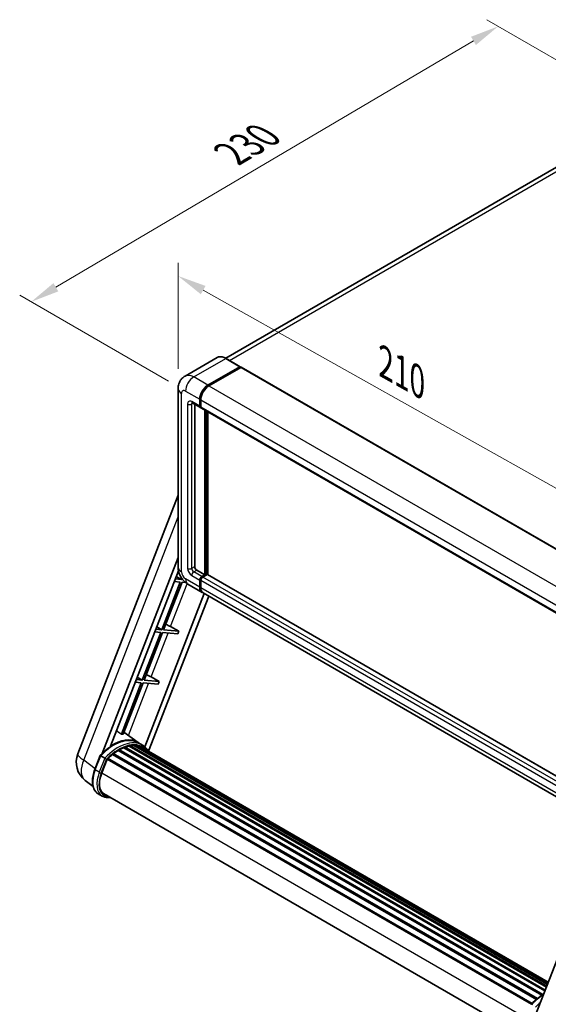
# Model space of a CAD drawing. Units: millimetres. Extents: x 0 to 9063, y 0 to 1686.
# Drawn here: x 1029 to 1305, y 283 to 797 of the extents above; entities that cross this region are included whole.
import ezdxf

# ---------------------------------------------------------------- set-up
doc = ezdxf.new("R2010")
doc.units = ezdxf.units.MM
doc.header["$LTSCALE"] = 6
doc.layers.get('Defpoints').update_dxf_attribs({"lineweight": 25})
for name, color, linetype, lineweight in [('Dimension (ISO)', 7, 'Continuous', 18), ('Visible (ISO)', 7, 'Continuous', 35), ('Visible Narrow (ISO)', 7, 'Continuous', 25)]:
    doc.layers.add(name, color=color, linetype=linetype, lineweight=lineweight)
doc.styles.add('Note Text (TK)', font='txt')
doc.dimstyles.new('Default - Method 1b (TK)', dxfattribs={"dimscale": 6, "dimtxt": 2.5, "dimasz": 2.5, "dimexe": 1, "dimexo": 1.5, "dimgap": 1, "dimtad": 1, "dimtoh": 1, "dimrnd": 1e-08, "dimdsep": 46, "dimtxsty": 'Note Text (TK)', "dimcen": 0.09, "dimdle": 5, "dimclrd": 100, "dimclre": 100, "dimclrt": 7, "dimadec": 1, "dimazin": 1, "dimtfac": 1, "dimtmove": 0, "dimatfit": 3, "dimfxl": 1, "dimtolj": 1, "dimlwd": -1, "dimlwe": -1, "dimarcsym": 0})

# ---------------------------------------------------------------- blocks, each defined once
blk = doc.blocks.new('*D27')
at = {"layer": 'Defpoints', "color": 0}
for p in [(1112.12, 604.18), (1336.62, 536.82), (1336.62, 478.03)]:
    blk.add_point(p, dxfattribs=at)
at = {"layer": 'Dimension (ISO)', "color": 100}
for p, q in [((1112.12, 614.5), (1112.12, 669.85)), ((1125.2, 655.62), (1323.54, 544.16)), ((1336.62, 488.35), (1336.62, 543.7))]:
    blk.add_line(p, q, dxfattribs=at)
for points in [[(1126.42, 657.8), (1123.97, 653.44), (1112.12, 662.97)], [(1324.76, 546.34), (1322.31, 541.99), (1336.62, 536.82)]]:
    blk.add_solid(points, dxfattribs=at)
at = {"layer": 'Dimension (ISO)', "color": 7, "insert": (1217.57, 619.2), "char_height": 15, "attachment_point": 4, "rotation": 330.6675, "style": 'Note Text (TK)'}
blk.add_mtext('\\A1;{\\Q-29.332;\\W0.822;\\H0.816x; \\fＭＳ Ｐゴシック|b0|i0;\\H15.0000;210}', dxfattribs=at)
blk = doc.blocks.new('*D28')
at = {"layer": 'Defpoints', "color": 0}
for p in [(1279.18, 793.23), (1360.24, 746.43), (1116, 602.95)]:
    blk.add_point(p, dxfattribs=at)
at = {"layer": 'Dimension (ISO)', "color": 100}
for p, q in [((1351.28, 751.6), (1273.22, 796.68)), ((1048.31, 657.11), (1266.26, 785.61)), ((1107.04, 608.12), (1029.42, 652.94))]:
    blk.add_line(p, q, dxfattribs=at)
for points in [[(1264.99, 787.77), (1267.53, 783.46), (1279.18, 793.23)], [(1047.04, 659.26), (1049.58, 654.96), (1035.39, 649.49)]]:
    blk.add_solid(points, dxfattribs=at)
at = {"layer": 'Dimension (ISO)', "color": 7, "insert": (1137.19, 725.19), "char_height": 15, "attachment_point": 4, "rotation": 30.5227, "style": 'Note Text (TK)'}
blk.add_mtext('\\A1;{\\Q-29.477;\\W0.821;\\H0.816x; \\fＭＳ Ｐゴシック|b0|i0;\\H15.0000;230}', dxfattribs=at)

msp = doc.modelspace()

# ---------------------------------------------------------------- linework, layer by layer
at = {"layer": 'Visible (ISO)'}
for p, q in [((1343.582, 739.387), (1136.932, 620.077)), ((1132.446, 620.392), (1115.741, 610.747)), ((1144.558, 615.678), (1137.134, 619.965)), ((1127.665, 606.015), (1144.371, 615.66)), ((1127.665, 605.77), (1144.631, 615.565)), ((1144.848, 615.323), (1128.196, 605.708)), ((1144.631, 615.565), (1144.896, 615.411)), ((1145.073, 615.345), (1339.174, 503.281)), ((1112.119, 604.178), (1112.119, 511.097)), ((1119.491, 596.755), (1123.733, 594.305)), ((1120.771, 596.016), (1120.771, 511.403)), ((1123.423, 594.992), (1123.423, 598.666)), ((1123.635, 595.114), (1123.635, 598.789)), ((1123.953, 598.36), (1123.953, 594.686)), ((1123.964, 594.519), (1123.883, 594.565)), ((1124.264, 593.999), (1318.365, 481.935)), ((1126.074, 507.117), (1126.074, 592.954)), ((1126.287, 506.994), (1126.287, 592.831)), ((1127.665, 507.085), (1127.665, 592.035)), ((1059.758, 413.705), (1112.119, 548.66)), ((1072.455, 413.823), (1112.119, 516.052)), ((1076.832, 417.756), (1112.315, 509.209)), ((1121.832, 509.566), (1126.074, 507.117)), ((1110.136, 503.592), (1113.258, 503.313)), ((1113.789, 504.68), (1110.666, 504.959)), ((1111.166, 506.246), (1113.789, 504.68)), ((1114.014, 505.262), (1113.789, 504.68)), ((1123.423, 500.687), (1123.423, 504.361)), ((1123.635, 500.809), (1123.635, 504.483)), ((1123.953, 504.055), (1123.953, 500.38)), ((1124.483, 506.198), (1126.074, 507.117)), ((1124.483, 505.953), (1126.287, 506.994)), ((1127.241, 507.178), (1125.014, 505.892)), ((1126.552, 506.841), (1126.287, 506.994)), ((1126.552, 506.841), (1126.605, 506.81)), ((1321.073, 395.421), (1127.466, 507.2)), ((1113.258, 503.313), (1103.606, 478.436)), ((1104.525, 478.354), (1114.177, 503.231)), ((1114.177, 503.231), (1116.027, 503.066)), ((1117.241, 502.227), (1124.665, 497.94)), ((1125.756, 497.31), (1094.742, 417.377)), ((1128.086, 495.965), (1096.723, 415.134)), ((1319.297, 385.57), (1125.196, 497.634)), ((1103.606, 478.436), (1100.484, 478.715)), ((1100.984, 480.003), (1103.606, 478.436)), ((1112.462, 477.645), (1104.525, 478.354)), ((1108.205, 480.065), (1112.462, 477.645)), ((1103.076, 477.069), (1093.424, 452.193)), ((1094.343, 452.111), (1103.995, 476.987)), ((1099.954, 477.348), (1103.076, 477.069)), ((1103.995, 476.987), (1111.932, 476.278)), ((1112.462, 477.645), (1111.932, 476.278)), ((1093.424, 452.193), (1090.302, 452.472)), ((1090.801, 453.76), (1093.424, 452.193)), ((1102.28, 451.402), (1094.343, 452.111)), ((1098.023, 453.822), (1102.28, 451.402)), ((1092.894, 450.826), (1082.474, 423.969)), ((1083.392, 423.887), (1093.812, 450.744)), ((1089.771, 451.105), (1092.894, 450.826)), ((1093.812, 450.744), (1101.75, 450.035)), ((1102.28, 451.402), (1101.75, 450.035)), ((1358.413, 431.432), (1297.275, 273.859)), ((1091.238, 419.549), (1083.812, 424.969)), ((1081.657, 415.931), (1081.458, 416.046)), ((1083.708, 416.917), (1303.537, 289.998)), ((1084.101, 417.318), (1303.736, 290.512)), ((1084.638, 417.268), (1084.335, 417.443)), ((1086.497, 417.784), (1304.322, 292.023)), ((1086.962, 418.085), (1304.503, 292.488)), ((1087.515, 417.955), (1087.118, 418.184)), ((1089.021, 418.046), (1304.867, 293.427)), ((1089.647, 418.189), (1305.027, 293.839)), ((1090.202, 417.969), (1089.723, 418.246)), ((1093.486, 418.252), (1091.364, 419.477)), ((1091.455, 417.55), (1305.155, 294.169)), ((1092.073, 417.629), (1305.294, 294.526)), ((1068.621, 405.567), (1071.419, 412.777)), ((1073.817, 411.417), (1071.695, 412.642)), ((1075.057, 410.986), (1296.469, 283.153)), ((1075.339, 411.374), (1296.815, 283.506)), ((1077.869, 413.376), (1299.126, 285.634)), ((1078.2, 413.911), (1299.646, 286.06)), ((1078.664, 413.983), (1078.575, 414.034)), ((1080.799, 415.434), (1301.968, 287.742)), ((1081.151, 415.913), (1302.532, 288.098)), ((1072.247, 403.74), (1075.024, 410.896)), ((1067.69, 396.701), (1063.588, 399.885)), ((1072.499, 391.682), (1070.378, 392.907)), ((1073.249, 392.981), (1292.741, 266.257)), ((1074.675, 391.008), (1077.031, 390.798))]:
    msp.add_line(p, q, dxfattribs=at)
msp.add_arc((1070.945, 409.365), 12, 158.79398, 232.18575, dxfattribs=at)
for centre, major_axis, ratio, start_param, end_param in [((1144.371, 615.353), (0.188, 0.325), 0.5773503, 5.6991451, 7.0685835), ((1144.848, 614.955), (0.225, 0.39), 0.5773503, 0, 0.7853982), ((1127.665, 601.116), (3, 5.196), 0.5773503, 0.7853982, 2.3561945), ((1127.665, 601.116), (2.85, 4.936), 0.5773503, 0.7853982, 2.3561945), ((1128.196, 600.809), (-3, -5.196), 0.5773503, 3.9269908, 5.4977871), ((1124.483, 595.604), (-0.75, -1.299), 0.5773503, 5.4977871, 6.6445524), ((1124.483, 595.604), (-0.6, -1.039), 0.5773503, 5.4977871, 6.2831853), ((1125.014, 595.298), (-0.75, -1.299), 0.5773503, 5.4977871, 6.2831853), ((1121.832, 510.791), (0.75, -1.299), 0.5773503, 3.9269908, 5.4977871), ((1124.483, 504.973), (0.75, 1.299), 0.5773503, 0.7853982, 2.3561945), ((1124.483, 504.973), (0.6, 1.039), 0.5773503, 0.7853982, 2.3561945), ((1125.014, 504.667), (-0.75, -1.299), 0.5773503, 3.9269908, 5.4977871), ((1127.241, 506.81), (0.225, 0.39), 0.5773503, 0, 0.7853982), ((1127.665, 503.136), (-3, -5.196), 0.5773503, 5.4977871, 6.3716892), ((1127.665, 503.136), (-2.85, -4.936), 0.5773503, 5.4977871, 6.0846378), ((1128.196, 502.83), (-3, -5.196), 0.5773503, 5.4977871, 6.2831853), ((1105.735, 480.144), (-4.172, 1.688), 0.2213584, 4.1709455, 4.8226215), ((1095.553, 453.901), (-4.172, 1.688), 0.2213584, 4.1709455, 4.8226215), ((1078.069, 397.674), (12.765, 22.11), 0.5773503, 6.2627075, 7.1371595), ((1073.72, 400.184), (13.034, 22.576), 0.5773503, 0.2330246, 0.2905742), ((1081.251, 415.457), (0.322, 0.559), 0.5773503, 5.969709, 8.167458), ((1081.251, 395.836), (12.165, 21.07), 0.5773503, 0.6344802, 0.7617832), ((1084.201, 416.862), (0.322, 0.559), 0.5773503, 5.7951761, 7.992925), ((1080.721, 396.143), (-12.015, -20.811), 0.5773503, 3.7098126, 3.726143), ((1081.251, 395.836), (12.165, 21.07), 0.5773503, 0.4599473, 0.5872503), ((1087.062, 417.629), (0.322, 0.559), 0.5773503, 5.6206431, 7.8183921), ((1080.721, 396.143), (12.015, 20.811), 0.5773503, 0.3832067, 0.4010161), ((1081.251, 395.836), (12.165, 21.07), 0.5773503, 0.2854144, 0.4127173), ((1089.747, 417.733), (0.322, 0.559), 0.5773503, 5.4461102, 7.6438592), ((1080.721, 396.143), (12.015, 20.811), 0.5773503, 0.1016236, 0.1989083), ((1081.251, 395.836), (12.165, 21.07), 0.5773503, 0.1108814, 0.2381844), ((1091.643, 417.479), (-0.172, -0.299), 0.5773503, 4.285456, 4.806834), ((1092.173, 417.172), (0.322, 0.559), 0.5773503, 5.2767591, 7.4693263), ((1091.643, 417.479), (-0.323, -0.559), 0.5773503, 2.1351664, 2.1762971), ((1081.251, 395.836), (12.165, 21.07), 0.5773503, 6.2213885, 6.3449821), ((1080.721, 396.143), (12.165, 21.07), 0.5773503, 6.2213885, 6.2613862), ((1094.267, 415.963), (0.322, 0.559), 0.5773503, 5.2767591, 7.2896115), ((1093.737, 416.269), (-0.322, -0.559), 0.5773503, 2.1351664, 2.1762971), ((1075.439, 410.918), (0.322, 0.559), 0.5773503, 0.0355895, 1.9298506), ((1081.251, 395.836), (12.165, 21.07), 0.5773503, 0.9835461, 1.110849), ((1078.3, 413.455), (0.322, 0.559), 0.5773503, 6.1442419, 8.3419909), ((1081.251, 395.836), (12.165, 21.07), 0.5773503, 0.8090131, 0.9363161), ((1079.78, 403.067), (-6.15, -10.652), 0.5773503, 4.9741884, 6.5044997), ((1079.249, 403.373), (-6, -10.392), 0.5773503, 6.038569, 6.2831853), ((1079.249, 403.373), (-6.15, -10.652), 0.5773503, 0.0431296, 0.2213144)]:
    msp.add_ellipse(centre, major_axis=major_axis, ratio=ratio, start_param=start_param, end_param=end_param, dxfattribs=at)
for points, knots in [([(1137.134, 619.965), (1136.8, 620.158), (1136.464, 620.321), (1135.796, 620.585), (1135.463, 620.685), (1134.809, 620.817), (1134.486, 620.849), (1133.86, 620.842), (1133.556, 620.803), (1132.977, 620.652), (1132.701, 620.539), (1132.446, 620.392)], [0, 0, 0, 0, 0.15707963, 0.15707963, 0.31415927, 0.31415927, 0.4712389, 0.4712389, 0.62831853, 0.62831853, 0.78539816, 0.78539816, 0.78539816, 0.78539816]), ([(1112.119, 604.178), (1112.119, 604.578), (1112.146, 604.995), (1112.276, 605.865), (1112.379, 606.318), (1112.693, 607.253), (1112.905, 607.735), (1113.471, 608.691), (1113.827, 609.166), (1114.687, 610.036), (1115.191, 610.43), (1115.741, 610.747)], [4.71238898, 4.71238898, 4.71238898, 4.71238898, 4.86946861, 4.86946861, 5.02654825, 5.02654825, 5.18362788, 5.18362788, 5.34070751, 5.34070751, 5.49778714, 5.49778714, 5.49778714, 5.49778714]), ([(1119.281, 596.843), (1119.281, 596.843), (1119.283, 596.843), (1119.299, 596.84), (1119.324, 596.834), (1119.393, 596.806), (1119.439, 596.785), (1119.491, 596.755)], [5.90269679, 5.90269679, 5.90269679, 5.90269679, 5.96902604, 5.96902604, 6.12610567, 6.12610567, 6.28318531, 6.28318531, 6.28318531, 6.28318531]), ([(1117.241, 502.227), (1116.547, 502.627), (1115.963, 503.085), (1114.931, 504.068), (1114.485, 504.594), (1113.7, 505.705), (1113.362, 506.291), (1112.792, 507.527), (1112.559, 508.176), (1112.224, 509.561), (1112.119, 510.296), (1112.119, 511.097)], [3.1415927, 3.1415927, 3.1415927, 3.1415927, 3.4557519, 3.4557519, 3.7699112, 3.7699112, 4.0840704, 4.0840704, 4.3982297, 4.3982297, 4.712389, 4.712389, 4.712389, 4.712389]), ([(1071.419, 412.778), (1072.714, 414.138), (1074.074, 415.36), (1076.855, 417.462), (1078.275, 418.343), (1081.108, 419.713), (1082.521, 420.202), (1085.269, 420.752), (1086.605, 420.812), (1089.124, 420.481), (1090.307, 420.088), (1091.364, 419.477)], [3.8003101, 3.8003101, 3.8003101, 3.8003101, 4.0350858, 4.0350858, 4.2698614, 4.2698614, 4.5046371, 4.5046371, 4.7394127, 4.7394127, 4.9741884, 4.9741884, 4.9741884, 4.9741884]), ([(1096.912, 414.835), (1096.78, 415.052), (1096.642, 415.262), (1096.088, 416.047), (1095.629, 416.575), (1094.622, 417.508), (1094.073, 417.913), (1093.486, 418.252)], [1.00258985, 1.00258985, 1.00258985, 1.00258985, 1.04827567, 1.04827567, 1.17863631, 1.17863631, 1.30899694, 1.30899694, 1.30899694, 1.30899694]), ([(1071.419, 412.777), (1071.42, 412.78), (1071.425, 412.78), (1071.451, 412.772), (1071.484, 412.758), (1071.574, 412.711), (1071.63, 412.68), (1071.695, 412.642)], [0.032901328, 0.032901328, 0.032901328, 0.032901328, 0.043050226, 0.043050226, 0.062153826, 0.062153826, 0.08074557, 0.08074557, 0.08074557, 0.08074557]), ([(1074.716, 410.836), (1074.715, 410.837), (1074.714, 410.837), (1074.686, 410.858), (1074.656, 410.881), (1074.587, 410.929), (1074.549, 410.955), (1074.437, 411.032), (1074.357, 411.084), (1074.193, 411.189), (1074.112, 411.24), (1073.956, 411.336), (1073.882, 411.38), (1073.817, 411.417)], [-0.080922764, -0.080922764, -0.080922764, -0.080922764, -0.080588636, -0.080588636, -0.069147913, -0.069147913, -0.057765559, -0.057765559, -0.037622081, -0.037622081, -0.018555609, -0.018555609, 0, 0, 0, 0]), ([(1070.378, 392.907), (1069.723, 393.285), (1069.158, 393.812), (1068.256, 395.095), (1067.918, 395.849), (1067.472, 397.515), (1067.362, 398.428), (1067.362, 400.358), (1067.472, 401.376), (1067.898, 403.455), (1068.213, 404.516), (1068.621, 405.567)], [1.8325957, 1.8325957, 1.8325957, 1.8325957, 2.0943951, 2.0943951, 2.3561945, 2.3561945, 2.6179939, 2.6179939, 2.8797933, 2.8797933, 3.1415927, 3.1415927, 3.1415927, 3.1415927]), ([(1072.499, 391.682), (1072.63, 391.606), (1072.765, 391.537), (1073.039, 391.41), (1073.18, 391.352), (1073.466, 391.25), (1073.612, 391.205), (1073.908, 391.127), (1074.059, 391.095), (1074.364, 391.042), (1074.519, 391.022), (1074.675, 391.008)], [4.45058959, 4.45058959, 4.45058959, 4.45058959, 4.50294947, 4.50294947, 4.55530935, 4.55530935, 4.60766923, 4.60766923, 4.6600291, 4.6600291, 4.71238898, 4.71238898, 4.71238898, 4.71238898]), ([(1296.279, 282.955), (1297.574, 284.315), (1298.934, 285.537), (1301.168, 287.226), (1302.023, 287.801), (1302.881, 288.308)], [0.65871749, 0.65871749, 0.65871749, 0.65871749, 0.89349313, 0.89349313, 1.03597039, 1.03597039, 1.03597039, 1.03597039])]:
    msp.add_open_spline(points, degree=3, knots=knots, dxfattribs=at)
msp.add_open_spline([(1144.964, 615.364), (1144.941, 615.383), (1144.918, 615.399), (1144.896, 615.411)], degree=3, dxfattribs=at)
msp.add_rational_spline([(1082.474, 423.969), (1081.215, 424.864), (1079.941, 425.77)], [8.01040186691, 7.97002349757, 7.92956072891], degree=2, dxfattribs=at)
at = {"layer": 'Visible Narrow (ISO)'}
for p, q in [((1138.912, 618.938), (1346.957, 739.053)), ((1120.241, 610.301), (1136.946, 619.946)), ((1136.946, 619.946), (1144.371, 615.66)), ((1144.896, 615.411), (1127.931, 605.617)), ((1144.848, 615.323), (1338.949, 503.259)), ((1127.665, 606.015), (1120.241, 610.301)), ((1113.877, 508.647), (1113.877, 601.728)), ((1115.998, 602.953), (1123.423, 598.666)), ((1127.931, 605.617), (1127.665, 605.77)), ((1128.196, 605.708), (1322.297, 493.644)), ((1117.059, 596.217), (1117.059, 510.485)), ((1123.423, 594.992), (1119.18, 597.441)), ((1119.18, 596.217), (1119.801, 596.575)), ((1119.18, 510.485), (1119.18, 596.217)), ((1123.9, 598.636), (1123.635, 598.789)), ((1123.9, 598.636), (1123.9, 594.961)), ((1123.953, 598.36), (1318.054, 486.296)), ((1123.9, 594.961), (1123.635, 595.114)), ((1123.953, 594.686), (1318.054, 482.622)), ((1126.552, 592.678), (1126.552, 506.841)), ((1127.082, 507.086), (1127.082, 592.372)), ((1062.885, 410.446), (1112.119, 537.34)), ((1119.18, 510.485), (1120.771, 511.403)), ((1120.241, 508.647), (1121.832, 509.566)), ((1124.483, 506.198), (1120.241, 508.647)), ((1123.423, 500.687), (1115.998, 504.973)), ((1119.18, 506.81), (1123.423, 504.361)), ((1123.9, 504.33), (1123.635, 504.483)), ((1123.9, 504.33), (1123.9, 500.656)), ((1318.054, 391.99), (1123.953, 504.055)), ((1124.749, 505.8), (1124.483, 505.953)), ((1126.552, 506.841), (1124.749, 505.8)), ((1319.115, 393.828), (1125.014, 505.892)), ((1321.073, 395.269), (1127.241, 507.178)), ((1108.205, 480.065), (1116.887, 502.442)), ((1123.9, 500.656), (1123.635, 500.809)), ((1318.054, 388.316), (1123.953, 500.38)), ((1098.023, 453.822), (1106.91, 476.727)), ((1086.163, 423.253), (1096.728, 450.484)), ((1068.861, 405.337), (1071.695, 412.642)), ((1073.817, 411.417), (1070.982, 404.112)), ((1068.748, 405.895), (1062.885, 410.446)), ((1071.972, 403.765), (1074.716, 410.836)), ((1070.982, 404.112), (1068.861, 405.337)), ((1072.276, 403.813), (1293.594, 276.035)), ((1076.018, 391.382), (1075.272, 391.449))]:
    msp.add_line(p, q, dxfattribs=at)
for centre, major_axis, ratio, start_param, end_param in [((1136.946, 612.598), (-4.5, 7.794), 0.5773503, 5.4977871, 6.2831853), ((1136.946, 619.64), (0.187, 0.325), 0.5773503, 0, 0.7853982), ((1120.241, 602.953), (-4.5, 7.794), 0.5773503, 5.4977871, 6.2831853), ((1120.241, 605.402), (3, 5.196), 0.5773503, 0.7853982, 2.3561945), ((1118.119, 604.178), (-6, 0), 0.5773503, 0, 0.7853982), ((1115.998, 600.503), (-1.5, 2.598), 0.5773503, 5.4977871, 7.0685835), ((1127.931, 600.963), (-2.85, -4.936), 0.5773503, 3.9269908, 5.4977871), ((1127.931, 605.31), (0.188, -0.325), 0.5773503, 2.1549925, 2.3561945), ((1119.18, 594.992), (-1.5, 2.598), 0.5773503, 5.4977871, 7.0685835), ((1118.119, 596.829), (-1.5, 0), 0.5773503, 0.7853982, 2.3561945), ((1120.241, 598.054), (-0.75, -1.299), 0.5773503, 5.4977871, 6.2831853), ((1120.241, 595.604), (-0.75, 1.299), 0.5773503, 0.1679057, 0.7853982), ((1124.165, 598.789), (0.375, 0), 0.5773503, 3.9269908, 4.1281928), ((1124.165, 595.114), (0.375, 0), 0.5773503, 3.9269908, 4.1111248), ((1124.749, 595.451), (-0.6, -1.039), 0.5773503, 5.4977871, 5.8547751), ((1118.119, 511.097), (-6, 0), 0.5773503, 0, 0.7853982), ((1115.998, 507.423), (-1.5, 2.598), 0.5773503, 0.7853982, 2.3561945), ((1119.18, 509.26), (1.5, -2.598), 0.5773503, 3.9269908, 5.4977871), ((1118.119, 511.097), (-1.5, 0), 0.5773503, 0.7853982, 2.3561945), ((1120.241, 509.872), (-0.75, 1.299), 0.5773503, 0.7853982, 2.3561945), ((1120.241, 507.423), (-0.75, -1.299), 0.5773503, 3.9269908, 5.4977871), ((1120.241, 507.423), (-3, -5.196), 0.5773503, 5.4977871, 6.2831853), ((1124.749, 504.82), (-0.6, -1.039), 0.5773503, 3.9269908, 5.4977871), ((1124.165, 504.483), (0.375, 0), 0.5773503, 3.9269908, 4.1719557), ((1124.749, 505.494), (0.188, -0.325), 0.5773503, 2.1112296, 2.3561945), ((1124.165, 500.809), (0.375, 0), 0.5773503, 3.9269908, 4.1111248), ((1127.931, 502.983), (-2.85, -4.936), 0.5773503, 5.4977871, 5.7197996), ((1078.599, 397.367), (12.765, 22.11), 0.5773503, 0, 1.1778199), ((1080.721, 396.143), (12.765, 22.11), 0.5773503, 0, 1.1778199), ((1081.251, 395.836), (12.39, 21.46), 0.5773503, 6.0826799, 7.4507942), ((1070.945, 409.365), (-11.187, 4.341), 0.2113249, 0, 0.8516156), ((1070.945, 409.365), (-7.357, -9.48), 0.6231105, 5.0599968, 6.2831853), ((1077.128, 404.598), (-6.75, -11.691), 0.5773503, 4.9741884, 6.2831853), ((1069.32, 405.295), (-0.699, 0.271), 0.2113249, 0, 0.938882), ((1079.249, 403.373), (-6.75, -11.691), 0.5773503, 4.9741884, 6.2831853), ((1079.78, 403.067), (-6.375, -11.042), 0.5773503, 4.9741884, 6.5449847), ((1071.442, 404.071), (0.699, -0.271), 0.2113249, 4.0804747, 5.651271), ((1074.741, 391.755), (-0.067, -0.747), 0.7886751, 0, 1.2199169), ((1303.459, 267.544), (12.765, 22.11), 0.5773503, 0.8248638, 1.1778199), ((1305.58, 266.32), (-12.765, -22.11), 0.5773503, 4.1708389, 4.3194126)]:
    msp.add_ellipse(centre, major_axis=major_axis, ratio=ratio, start_param=start_param, end_param=end_param, dxfattribs=at)

# ---------------------------------------------------------------- dimensions: what is measured, and where the dimension line sits
at = {"layer": 'Dimension (ISO)', "color": 100}
for base, p1, p2, angle, text, override, picture, middle in [((1279.184, 793.23), (1115.998, 602.953), (1360.236, 746.435), 210.5227, '{\\Q-29.477;\\W0.821;\\H0.816x; \\fＭＳ Ｐゴシック|b0|i0;\\H15.0000;230}', {"dimgap": 1, "dimtoh": 0, "dimdec": 2, "dimlfac": 0.811488, "dimtol": 0, "dimlim": 0, "dimtp": 0, "dimtm": 0, "dimtdec": 2, "dimtofl": 0, "dimatfit": 1}, '*D28', (1157.286, 721.362)), ((1336.615, 536.817), (1112.119, 604.178), (1336.615, 478.029), 150.66751, '{\\Q-29.332;\\W0.822;\\H0.816x; \\fＭＳ Ｐゴシック|b0|i0;\\H15.0000;210}', {"dimgap": 1, "dimtoh": 0, "dimdec": 2, "dimlfac": 0.811024, "dimtol": 0, "dimlim": 0, "dimtp": 0, "dimtm": 0, "dimtdec": 2, "dimtofl": 0, "dimatfit": 1}, '*D27', (1224.367, 599.891))]:
    dim = msp.add_linear_dim(base=base, p1=p1, p2=p2, angle=angle, text=text, dimstyle='Default - Method 1b (TK)', override=override, dxfattribs=at)
    dim.commit()
    dim.dimension.update_dxf_attribs({"geometry": picture, "text_midpoint": middle, "dimtype": 160})

doc.saveas('drawing.dxf')
